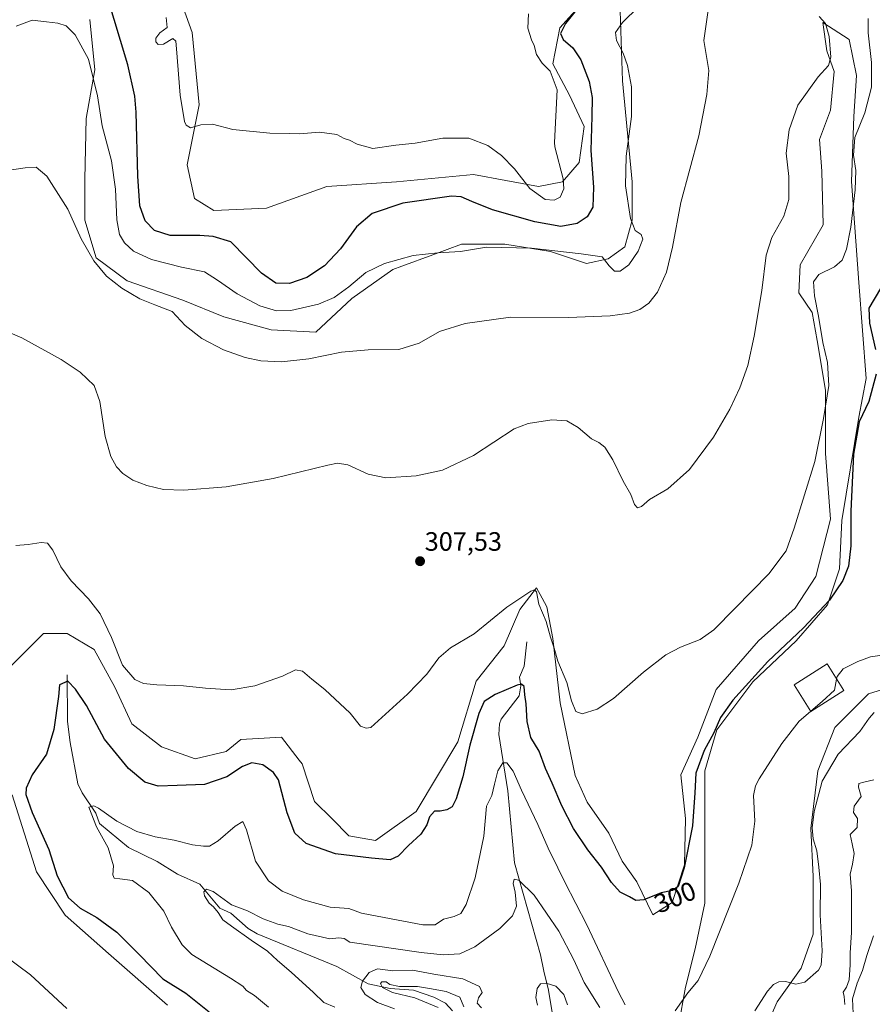
# Model space of a CAD drawing. Units: metres. Extents: x 618934 to 622421, y 4655411 to 4657783.
# Drawn here: x 619556 to 619878, y 4656983 to 4657354 of the extents above; entities that cross this region are included whole.
import ezdxf
from ezdxf.enums import TextEntityAlignment as Align

# ---------------------------------------------------------------- set-up
doc = ezdxf.new("R2010")
doc.units = ezdxf.units.M
doc.header["$MEASUREMENT"] = 0
for name, color, linetype, lineweight in [('Carátula', 7, 'Continuous', 5), ('Corriente natural lineal', 142, 'Continuous', 13), ('Cultivos herbáceos CxS', 92, 'Continuous', 0), ('Curva de nivel maestra', 36, 'Continuous', 30), ('Curva de nivel normal', 36, 'Continuous', 0), ('Edificación', 1, 'Continuous', 13), ('Edificación Cxs', 1, 'Continuous', 13), ('Matorral', 135, 'Continuous', 0), ('Matorral CxS', 135, 'Continuous', 0), ('Punto de cota en terreno', 7, 'Continuous', 0), ('Rótulo de curva de nivel directora', 19, 'Continuous', 0), ('Rótulo de punto de cota en terreno', 19, 'Continuous', 0), ('Suelo desnudo', 252, 'Continuous', 0), ('Suelo desnudo CxS', 43, 'Continuous', 0)]:
    doc.layers.add(name, color=color, linetype=linetype, lineweight=lineweight)
doc.styles.add('Arial', font='txt', dxfattribs={"height": 0.2})

# ---------------------------------------------------------------- blocks, each defined once
blk = doc.blocks.new('*U151')
at = {"layer": 'Suelo desnudo CxS', "color": 43, "linetype": 'Continuous', "lineweight": 0}
for points in [[(619610.91, 4657377.48, 332.43), (619620.89, 4657349.34, 331.51), (619623.61, 4657322.1, 330.35), (619619.08, 4657299.4, 329.23), (619621.8, 4657286.69, 328.18), (619629.06, 4657282.15, 327.07), (619649.02, 4657283.06, 329.15), (619671.71, 4657291.23, 329.65), (619698.03, 4657293.05, 328.57), (619727.06, 4657295.77, 328.49), (619739.31, 4657293.5, 329.46), (619751.57, 4657291.23, 329.67), (619760.64, 4657293.05, 329.25), (619766.99, 4657300.31, 326.5), (619768.81, 4657313.93, 325.7), (619763.36, 4657325.73, 328.46), (619757.01, 4657337.53, 328.51), (619759.73, 4657351.15, 325.18), (619767.9, 4657360.23, 324.77)], [(619782.42, 4657357.51, 320.53), (619783.33, 4657331.18, 320.4), (619786.96, 4657293.05, 319.47), (619786.96, 4657278.52, 319.83), (619784.23, 4657268.53, 320.7), (619777.88, 4657263.99, 319.88), (619769.71, 4657262.18, 318.75), (619756.1, 4657266.72, 319.71), (619738.86, 4657269.44, 320.03), (619722.53, 4657269.44, 320.57), (619711.78, 4657265.48, 319.71), (619700.05, 4657261.16, 319.33), (619696.66, 4657259.91, 319.33), (619681.24, 4657249.01, 318.35), (619667.62, 4657236.3, 316.7), (619650.76, 4657237.18, 317.51), (619632.86, 4657242.12, 316.86), (619617.42, 4657248.3, 315.84), (619596.43, 4657255.71, 315.49), (619584.7, 4657264.35, 315.21), (619580.38, 4657278.55, 315.44), (619580.38, 4657293.99, 316.28), (619580.95, 4657316.91, 318.02), (619584.14, 4657335.26, 320.21), (619582.33, 4657354.33, 321.57)]]:
    blk.add_polyline3d(points, dxfattribs=at)
blk = doc.blocks.new('*U159')
at = {"layer": 'Cultivos herbáceos CxS', "color": 92, "linetype": 'Continuous', "lineweight": 0}
for points in [[(619887.91, 4657103.43, 292.16), (619876.11, 4657099.8, 292.59), (619863.41, 4657087.09, 292.46), (619857.05, 4657070.75, 291.19), (619854.33, 4657048.96, 290.2), (619855.24, 4657030.8, 290.8), (619855.24, 4657009.01, 291.01), (619850.7, 4656996.3, 291.15), (619841.63, 4656983.59, 287.66), (619832.55, 4656962.71, 286.75)], [(619804.42, 4656974.51, 292.86), (619807.14, 4656989.04, 295.43), (619810.77, 4657003.56, 296.33), (619814.4, 4657020.81, 297.04), (619814.4, 4657045.33, 298.56), (619814.4, 4657070.75, 299.02), (619818.94, 4657086.18, 299.9), (619832.55, 4657104.34, 299.26), (619848.89, 4657119.77, 299.22), (619860.68, 4657133.39, 299.57), (619865.22, 4657147.01, 301.01), (619866.13, 4657165.17, 301.59), (619872.48, 4657204.21, 300.03), (619875.21, 4657218.73, 300.71), (619872.48, 4657255.05, 301.47), (619869.76, 4657293.18, 305.69), (619870.67, 4657317.69, 305.52), (619871.58, 4657333.12, 305.85), (619868.86, 4657346.74, 306.74), (619858.87, 4657353.1, 310.08), (619860.4, 4657342.51, 310.05), (619863.16, 4657334.7, 309.34), (619861.78, 4657320, 308.36), (619857.65, 4657308.98, 308.06), (619858.56, 4657297.04, 308.75), (619859.02, 4657276.83, 308.22), (619850.3, 4657261.67, 306.96), (619849.84, 4657251.11, 306.68), (619854.89, 4657243.76, 305.64), (619856.73, 4657233.19, 305.61), (619859.94, 4657214.36, 305.24), (619859.94, 4657190.48, 304.14), (619861.78, 4657165.68, 303.57), (619856.27, 4657144.09, 303.58), (619848.46, 4657132.15, 303.06), (619834.68, 4657119.75, 302.34), (619818.6, 4657101.37, 302.03), (619811.71, 4657083.46, 301.47), (619805.28, 4657069.22, 301.05), (619807.12, 4657052.69, 300.75), (619806.66, 4657035.24, 299.84), (619802.07, 4657021, 299.53), (619794.72, 4657016.4, 299.37), (619788.75, 4657028.81, 301.05), (619783.23, 4657036.61, 302.21), (619778.11, 4657047.14, 303.19), (619769.94, 4657058.94, 303.37), (619765.4, 4657068.93, 303.6), (619759.81, 4657096.32, 304.09), (619757.05, 4657120.66, 304.9), (619754.76, 4657132.61, 305.38), (619752.97, 4657135.89, 305.17), (619750.88, 4657139.75, 305), (619744.53, 4657131.57, 304.4), (619738.68, 4657117.91, 303.33), (619728.12, 4657104.59, 302.23), (619721.23, 4657081.62, 301.33), (619705.51, 4657055.31, 301.98), (619690.08, 4657044.42, 302.49), (619680.1, 4657046.23, 302.87), (619673.75, 4657052.59, 303.48), (619667.03, 4657059.12, 303.85), (619662.44, 4657073.36, 303.24), (619661.33, 4657074.8, 303.16), (619654.69, 4657083.46, 303.17), (619639.27, 4657082.55, 303.32), (619633.82, 4657078.01, 303.23), (619622.02, 4657075.29, 302.95), (619609.32, 4657079.82, 303.35), (619598.13, 4657088.51, 303.89), (619591.7, 4657102.29, 304.61), (619583.9, 4657116.53, 303.93), (619573.79, 4657122.5, 303.2), (619564.85, 4657122.5, 302.72), (619552.15, 4657109.78, 302.74)], [(619553.06, 4657061.67, 300.93), (619562.13, 4657032.61, 301.81), (619573.02, 4657016.27, 301.69), (619589.35, 4657001.75, 302.02), (619611.59, 4656982.23, 301.48)], [(619582.33, 4657354.33, 321.57), (619584.14, 4657335.26, 320.21), (619580.95, 4657316.91, 318.02), (619580.38, 4657293.99, 316.28), (619580.38, 4657278.55, 315.44), (619584.7, 4657264.35, 315.21), (619596.43, 4657255.71, 315.49), (619617.42, 4657248.3, 315.84), (619632.86, 4657242.12, 316.86), (619650.76, 4657237.18, 317.51), (619667.62, 4657236.3, 316.7), (619681.24, 4657249.01, 318.35), (619696.66, 4657259.91, 319.33), (619700.05, 4657261.16, 319.33), (619711.78, 4657265.48, 319.71), (619722.53, 4657269.44, 320.57), (619738.86, 4657269.44, 320.03), (619756.1, 4657266.72, 319.71), (619769.71, 4657262.18, 318.75), (619777.88, 4657263.99, 319.88), (619784.23, 4657268.53, 320.7), (619786.96, 4657278.52, 319.83), (619786.96, 4657293.05, 319.47), (619783.33, 4657331.18, 320.4), (619782.42, 4657357.51, 320.53)], [(619767.9, 4657360.23, 324.77), (619759.73, 4657351.15, 325.18), (619757.01, 4657337.53, 328.51), (619763.36, 4657325.73, 328.46), (619768.81, 4657313.93, 325.7), (619766.99, 4657300.31, 326.5), (619760.64, 4657293.05, 329.25), (619751.57, 4657291.23, 329.67), (619739.31, 4657293.5, 329.46), (619727.06, 4657295.77, 328.49), (619698.03, 4657293.05, 328.57), (619671.71, 4657291.23, 329.65), (619649.02, 4657283.06, 329.15), (619629.06, 4657282.15, 327.07), (619621.8, 4657286.69, 328.18), (619619.08, 4657299.4, 329.23), (619623.61, 4657322.1, 330.35), (619620.89, 4657349.34, 331.51), (619610.91, 4657377.48, 332.43)]]:
    blk.add_polyline3d(points, dxfattribs=at)
blk = doc.blocks.new('*U163')
at = {"layer": 'Curva de nivel normal', "color": 36, "linetype": 'Continuous', "lineweight": 0}
blk.add_polyline3d([(619789.36, 4657359.02, 320), (619783.3, 4657353.21, 320), (619780.63, 4657349.32, 320), (619780.99, 4657346.38, 320), (619783.58, 4657341.52, 320), (619785.25, 4657336.93, 320), (619786.75, 4657328.85, 320), (619786.71, 4657317.72, 320), (619784.69, 4657302.65, 320), (619784.42, 4657291.46, 320), (619786.37, 4657279.22, 320), (619788.07, 4657274.68, 320), (619790.38, 4657273.13, 320), (619790.98, 4657271.4, 320), (619789.28, 4657266.89, 320), (619785.66, 4657261.7, 320), (619782.44, 4657259.32, 320), (619780.28, 4657259.31, 320), (619778.3, 4657261.26, 320), (619775.65, 4657264.73, 320), (619767.7, 4657265.79, 320), (619748.98, 4657268.02, 320), (619731.97, 4657268.37, 320), (619722.19, 4657266.67, 320), (619713.65, 4657266.26, 320), (619704.33, 4657265.24, 320), (619693.47, 4657262.2, 320), (619686.46, 4657258.76, 320), (619680.1, 4657253.43, 320), (619674.57, 4657249.37, 320), (619668.63, 4657246.9, 320), (619658.13, 4657244.46, 320), (619652.74, 4657244.3, 320), (619646.46, 4657246.22, 320), (619637.93, 4657250.69, 320), (619630.46, 4657255.89, 320), (619625.6, 4657259.02, 320), (619616.94, 4657260.81, 320), (619605.52, 4657263.68, 320), (619598.77, 4657266.87, 320), (619595.4, 4657269.93, 320), (619593.57, 4657273.19, 320), (619592.5, 4657278.72, 320), (619591.95, 4657290.19, 320), (619590.48, 4657300.94, 320), (619587.02, 4657314.11, 320), (619585.19, 4657325.52, 320), (619581.85, 4657339.33, 320), (619576.8, 4657348.51, 320), (619573.34, 4657351.86, 320), (619570.19, 4657352.96, 320), (619565.97, 4657353.37, 320), (619560.52, 4657354.02, 320), (619554.52, 4657351.74, 320)], dxfattribs=at)
blk = doc.blocks.new('*U167')
at = {"layer": 'Curva de nivel normal', "color": 36, "linetype": 'Continuous', "lineweight": 0}
for points in [[(619875.97, 4657354.7, 305), (619876.04, 4657349.3, 305), (619877.22, 4657338.05, 305), (619877.24, 4657328.72, 305), (619874.8, 4657319.05, 305), (619870.93, 4657309.71, 305), (619870.45, 4657303.03, 305), (619871.34, 4657297.24, 305), (619871.15, 4657290.01, 305), (619869.45, 4657275.95, 305), (619867.8, 4657267.56, 305), (619866.23, 4657263.41, 305), (619863.31, 4657260.95, 305), (619857.44, 4657258.1, 305), (619855.38, 4657255.26, 305), (619855.71, 4657249.97, 305), (619857.24, 4657242.34, 305), (619858.95, 4657232.43, 305), (619860.72, 4657224.81, 305), (619861.22, 4657216.13, 305), (619859.11, 4657203.72, 305), (619855.88, 4657187.46, 305), (619848.12, 4657162.32, 305), (619845.09, 4657153.69, 305), (619838.58, 4657145.08, 305), (619825.77, 4657132.14, 305), (619817.74, 4657123.9, 305), (619812.66, 4657120.3, 305), (619805.19, 4657117.44, 305), (619799.61, 4657114.48, 305), (619791.21, 4657107.94, 305), (619779.94, 4657098.06, 305), (619773.75, 4657094.04, 305), (619768.04, 4657092.27, 305), (619765.72, 4657093.13, 305), (619764.1, 4657097.18, 305), (619762.26, 4657104, 305), (619758.96, 4657112.13, 305), (619757.54, 4657117, 305), (619756.14, 4657121.19, 305), (619754.5, 4657127.14, 305), (619751.76, 4657133.61, 305), (619750.92, 4657138.28, 305), (619750.07, 4657139.08, 305), (619748.75, 4657138.53, 305), (619739.67, 4657132.52, 305), (619727.29, 4657122.47, 305), (619718.39, 4657117.19, 305), (619714.02, 4657113.32, 305), (619709.48, 4657107.18, 305), (619702.18, 4657099.61, 305), (619688.3, 4657087.04, 305), (619686.6, 4657086.77, 305), (619684.49, 4657087.6, 305), (619680.57, 4657092.48, 305), (619670.95, 4657101.38, 305), (619666.03, 4657105.27, 305), (619662.61, 4657108.38, 305), (619659.96, 4657108.8, 305), (619654.96, 4657106.42, 305), (619644.62, 4657102.75, 305), (619635.62, 4657101.34, 305), (619631.62, 4657101.58, 305), (619625.96, 4657101.87, 305), (619617.62, 4657102.8, 305), (619607.62, 4657103.13, 305), (619602.55, 4657103.68, 305), (619599.34, 4657105.24, 305), (619594.62, 4657110.62, 305), (619590.52, 4657121, 305), (619586.22, 4657129.91, 305), (619581.8, 4657135.66, 305), (619575.23, 4657142.37, 305), (619571.43, 4657147.71, 305), (619568.3, 4657154.01, 305), (619566.28, 4657156.62, 305), (619563.89, 4657156.94, 305), (619559.08, 4657156.18, 305), (619554.4, 4657155.79, 305)], [(619549.65, 4657001.34, 305), (619559.88, 4656993.72, 305), (619573.68, 4656980.99, 305)]]:
    blk.add_polyline3d(points, dxfattribs=at)
blk = doc.blocks.new('*U170')
at = {"layer": 'Curva de nivel normal', "color": 36, "linetype": 'Continuous', "lineweight": 0}
for points in [[(619878.07, 4657008.45, 280), (619875.56, 4657000.98, 280), (619873.94, 4656995.37, 280), (619871.85, 4656990.61, 280), (619870.14, 4656984.62, 280), (619870.35, 4656979.07, 280)], [(619723.41, 4656981.7, 280), (619721.92, 4656985.32, 280), (619716.72, 4656987.46, 280), (619710.5, 4656988.58, 280), (619705.9, 4656989.32, 280), (619699.2, 4656989.36, 280), (619695.55, 4656990.02, 280), (619694.11, 4656991.02, 280), (619692.55, 4656991.12, 280), (619691.97, 4656990.41, 280), (619692.74, 4656988.96, 280), (619696.51, 4656987.11, 280), (619704.96, 4656984.99, 280), (619713.7, 4656981.44, 280)]]:
    blk.add_polyline3d(points, dxfattribs=at)
blk = doc.blocks.new('*U171')
at = {"layer": 'Curva de nivel normal', "color": 36, "linetype": 'Continuous', "lineweight": 0}
blk.add_polyline3d([(619857.48, 4657355.47, 310), (619859.87, 4657352.8, 310), (619861.26, 4657347.91, 310), (619861.98, 4657340.07, 310), (619861.05, 4657336.86, 310), (619857.15, 4657332.67, 310), (619849.42, 4657321.99, 310), (619846.17, 4657312.69, 310), (619845.07, 4657303.82, 310), (619846.08, 4657295.09, 310), (619846.06, 4657286.3, 310), (619844.15, 4657280.02, 310), (619839.7, 4657272.05, 310), (619837.56, 4657265.38, 310), (619835.92, 4657252.05, 310), (619833.03, 4657234.79, 310), (619830.56, 4657223.66, 310), (619827.61, 4657215.24, 310), (619823.86, 4657207.2, 310), (619817.63, 4657196.61, 310), (619808.63, 4657184.44, 310), (619800.36, 4657177.14, 310), (619793.53, 4657173.15, 310), (619790.47, 4657170.52, 310), (619789.02, 4657169.93, 310), (619787.9, 4657171.21, 310), (619786.49, 4657174.97, 310), (619783.52, 4657180.05, 310), (619779.7, 4657188.1, 310), (619776.71, 4657192.88, 310), (619774.35, 4657194.59, 310), (619771.62, 4657195.99, 310), (619766.58, 4657200.33, 310), (619762.36, 4657202.78, 310), (619756.6, 4657203.14, 310), (619747.73, 4657201.76, 310), (619742.38, 4657199.82, 310), (619727.09, 4657189.77, 310), (619715.45, 4657184.19, 310), (619705.42, 4657182, 310), (619693.97, 4657181.33, 310), (619687.3, 4657182.66, 310), (619679.63, 4657186.16, 310), (619675.79, 4657186.79, 310), (619672.18, 4657186.08, 310), (619651.48, 4657181.06, 310), (619633.71, 4657177.94, 310), (619617.79, 4657176.61, 310), (619610.05, 4657176.92, 310), (619603.82, 4657178.4, 310), (619598.54, 4657180.48, 310), (619594.8, 4657182.96, 310), (619592.39, 4657185.45, 310), (619590.26, 4657189.37, 310), (619588.16, 4657196.96, 310), (619586.06, 4657210.16, 310), (619583.89, 4657216.09, 310), (619578.71, 4657221.14, 310), (619571.47, 4657225.98, 310), (619556.68, 4657234.2, 310), (619552.26, 4657235.97, 310)], dxfattribs=at)
blk = doc.blocks.new('*U173')
at = {"layer": 'Curva de nivel normal', "color": 36, "linetype": 'Continuous', "lineweight": 0}
blk.add_polyline3d([(619880.46, 4657114.28, 295), (619876.91, 4657113.75, 295), (619872.06, 4657112.04, 295), (619866.63, 4657109.25, 295), (619864.33, 4657106.31, 295), (619864.13, 4657105.37, 295)], dxfattribs=at)
blk = doc.blocks.new('*U174')
at = {"layer": 'Curva de nivel normal', "color": 36, "linetype": 'Continuous', "lineweight": 0}
for points in [[(619878.11, 4657067.28, 285), (619874.32, 4657066.46, 285), (619872.45, 4657065.88, 285), (619872.34, 4657064.52, 285), (619873.43, 4657061.04, 285), (619870.71, 4657057.34, 285), (619870.46, 4657054.93, 285), (619872.05, 4657052.68, 285), (619871.91, 4657049.37, 285), (619869.28, 4657046.71, 285), (619870.04, 4657043.13, 285), (619870.68, 4657039.5, 285), (619870.15, 4657035.54, 285), (619869.21, 4657031.69, 285), (619869.69, 4657025.48, 285), (619869.78, 4657009.74, 285), (619869.22, 4657002, 285), (619869.25, 4656997.56, 285), (619868.79, 4656991.89, 285), (619867.84, 4656989.04, 285), (619866.58, 4656987.16, 285), (619866.92, 4656985.51, 285), (619867.2, 4656982.49, 285)], [(619762.5, 4656982.43, 285), (619761.15, 4656986.24, 285), (619758.15, 4656989.45, 285), (619754.53, 4656990.64, 285), (619752.38, 4656990.28, 285), (619751.08, 4656988.6, 285), (619750.63, 4656985.19, 285), (619751.27, 4656982.32, 285)], [(619730.11, 4656981.25, 285), (619728.44, 4656983.03, 285), (619728.98, 4656985.04, 285), (619730.41, 4656987.04, 285), (619729.31, 4656989.3, 285), (619723.08, 4656992.22, 285), (619712.17, 4656994.01, 285), (619704.1, 4656995.48, 285), (619696.63, 4656995.27, 285), (619690.86, 4656995.94, 285), (619687.66, 4656994.61, 285), (619685.26, 4656991.37, 285), (619684.56, 4656988.92, 285), (619686.17, 4656986.26, 285), (619690.83, 4656983.24, 285), (619697.32, 4656980.9, 285)]]:
    blk.add_polyline3d(points, dxfattribs=at)
blk = doc.blocks.new('*U183')
at = {"layer": 'Curva de nivel normal', "color": 36, "linetype": 'Continuous', "lineweight": 0}
blk.add_polyline3d([(619816.08, 4657360.5, 315), (619814.87, 4657352.47, 315), (619814.02, 4657346.32, 315), (619815.88, 4657335.05, 315), (619815.1, 4657326, 315), (619812.15, 4657310.34, 315), (619805.32, 4657285.18, 315), (619802.23, 4657268.38, 315), (619799.96, 4657258.98, 315), (619796.46, 4657251.43, 315), (619793.2, 4657247.25, 315), (619789.89, 4657244.88, 315), (619785.91, 4657243.46, 315), (619778.63, 4657242.39, 315), (619762.9, 4657241.76, 315), (619741.04, 4657241.91, 315), (619723.9, 4657239.6, 315), (619714.3, 4657236.55, 315), (619706.63, 4657232.14, 315), (619698.97, 4657229.7, 315), (619687.3, 4657229.62, 315), (619677.3, 4657228.67, 315), (619664.96, 4657226.26, 315), (619654.62, 4657225.11, 315), (619646.84, 4657225.46, 315), (619640.88, 4657226.7, 315), (619632.7, 4657229.58, 315), (619624.58, 4657233.84, 315), (619618.24, 4657238.79, 315), (619613.38, 4657244.07, 315), (619606.82, 4657246.62, 315), (619601.21, 4657248.9, 315), (619594.43, 4657252.86, 315), (619588.65, 4657257.41, 315), (619583.84, 4657263.19, 315), (619579.03, 4657271.47, 315), (619574.03, 4657282.71, 315), (619566.08, 4657295.14, 315), (619562.03, 4657298.54, 315), (619557.96, 4657298.28, 315), (619551.96, 4657297.46, 315)], dxfattribs=at)
blk = doc.blocks.new('*U186')
at = {"layer": 'Curva de nivel maestra', "color": 36, "linetype": 'Continuous', "lineweight": 30}
blk.add_polyline3d([(619768.97, 4657361.88, 325), (619761.86, 4657352.76, 325), (619759.87, 4657349.04, 325), (619760.96, 4657346.71, 325), (619764.54, 4657343.59, 325), (619767.61, 4657339.03, 325), (619770.7, 4657330.84, 325), (619771.82, 4657324.87, 325), (619771.74, 4657317.72, 325), (619771.32, 4657304.8, 325), (619772.4, 4657291.03, 325), (619772.06, 4657283.42, 325), (619770.02, 4657279.82, 325), (619766.19, 4657277.28, 325), (619760.03, 4657276.14, 325), (619750.24, 4657277.86, 325), (619734.26, 4657282.47, 325), (619726.48, 4657285.64, 325), (619722.47, 4657287.33, 325), (619718.74, 4657287.59, 325), (619700.43, 4657285, 325), (619688.89, 4657281.05, 325), (619682.9, 4657276.05, 325), (619676.87, 4657267.72, 325), (619670.84, 4657261.31, 325), (619664.26, 4657256.95, 325), (619657.67, 4657254.6, 325), (619652.45, 4657254.83, 325), (619647.13, 4657258.57, 325), (619635.55, 4657270.31, 325), (619628.84, 4657272.35, 325), (619623.85, 4657272.77, 325), (619619.52, 4657272.8, 325), (619612.62, 4657272.79, 325), (619606.75, 4657274.68, 325), (619603.24, 4657278.24, 325), (619601.18, 4657283.94, 325), (619600.39, 4657295.15, 325), (619599.83, 4657319.28, 325), (619599.32, 4657325.36, 325), (619596.7, 4657337.22, 325), (619588.73, 4657363.53, 325)], dxfattribs=at)
blk = doc.blocks.new('*U188')
at = {"layer": 'Curva de nivel maestra', "color": 36, "linetype": 'Continuous', "lineweight": 30}
for points in [[(619880.63, 4657252.72, 300), (619876.29, 4657245.38, 300), (619876.46, 4657239.72, 300), (619878.79, 4657229.72, 300)], [(619879, 4657220.4, 300), (619876.24, 4657210.1, 300), (619872.64, 4657202.4, 300), (619870.5, 4657190.2, 300), (619869.51, 4657168.67, 300), (619869.46, 4657155.59, 300), (619868.54, 4657147.95, 300), (619866.41, 4657142.56, 300), (619861.4, 4657135.18, 300), (619851.67, 4657124.7, 300), (619838.16, 4657112, 300), (619824.94, 4657097.4, 300), (619820.34, 4657090.8, 300), (619817.82, 4657085.06, 300), (619814.16, 4657078.37, 300), (619811.03, 4657069.8, 300), (619810.67, 4657062.41, 300), (619809.71, 4657049.91, 300), (619806.63, 4657034.1, 300), (619804.34, 4657027.11, 300), (619802.2, 4657025.5, 300), (619797.93, 4657024.7, 300), (619791.36, 4657022, 300), (619788.31, 4657021.8, 300), (619786.01, 4657023.1, 300), (619782.49, 4657024.93, 300), (619779.22, 4657028.56, 300), (619775.34, 4657034.33, 300), (619770.23, 4657040.92, 300), (619764.84, 4657048.99, 300), (619760.4, 4657057.49, 300), (619756.82, 4657066.05, 300), (619754.26, 4657071.56, 300), (619751.93, 4657078.09, 300), (619748.73, 4657083.26, 300), (619747.36, 4657089.36, 300), (619746.96, 4657096.04, 300), (619746.44, 4657099.36, 300), (619746.25, 4657102.53, 300), (619745.16, 4657103.37, 300), (619743.56, 4657103.02, 300), (619735.21, 4657099.54, 300), (619731.15, 4657096.92, 300), (619729.1, 4657092.4, 300), (619725.7, 4657080.44, 300), (619723.06, 4657068.44, 300), (619720.58, 4657060.11, 300), (619718.98, 4657057.17, 300), (619717.05, 4657055.99, 300), (619714.55, 4657055.45, 300), (619712.32, 4657055.47, 300), (619710.51, 4657053.39, 300), (619709.42, 4657050.3, 300), (619707.25, 4657046.84, 300), (619702.57, 4657042.56, 300), (619698.63, 4657038.56, 300), (619695.63, 4657037.08, 300), (619688.63, 4657037.78, 300), (619674.97, 4657039.36, 300), (619663.89, 4657043.32, 300), (619659.7, 4657047.22, 300), (619656.76, 4657054.84, 300), (619653.51, 4657067.26, 300), (619651.67, 4657070.08, 300), (619647.59, 4657073, 300), (619643.41, 4657073.78, 300), (619639.95, 4657072.4, 300), (619634, 4657068.51, 300), (619625.62, 4657065.61, 300), (619615.22, 4657065.13, 300), (619608.15, 4657064.94, 300), (619603.03, 4657066.44, 300), (619596.87, 4657071.62, 300), (619587.9, 4657082.65, 300), (619581.02, 4657095.43, 300), (619576.96, 4657101.49, 300), (619573.99, 4657104.57, 300), (619570.9, 4657103.16, 300), (619570.44, 4657098.71, 300), (619568.74, 4657086.37, 300), (619565.9, 4657077.04, 300), (619560.51, 4657069.16, 300), (619558.3, 4657064.21, 300), (619558.12, 4657061.84, 300), (619560.6, 4657054.98, 300), (619566.87, 4657041.04, 300), (619569.93, 4657031.08, 300), (619574.25, 4657022.83, 300), (619578.69, 4657018.9, 300), (619585, 4657015.35, 300), (619592.5, 4657009.87, 300), (619600.98, 4657001.38, 300), (619609.82, 4656992.2, 300), (619618.59, 4656986.75, 300), (619627.36, 4656979.77, 300)]]:
    blk.add_polyline3d(points, dxfattribs=at)
blk = doc.blocks.new('5PATER')
at = {"layer": 'Carátula', "linetype": 'Continuous', "lineweight": 5}
h = blk.add_hatch(color=250, dxfattribs=at)
edge = h.paths.add_edge_path()
edge.add_ellipse((0, 0.01), major_axis=(-1.33, -1.34), ratio=0.999422, start_angle=0, end_angle=360)

msp = doc.modelspace()

# ---------------------------------------------------------------- linework, layer by layer
at = {"layer": 'Corriente natural lineal', "color": 142, "linetype": 'Continuous', "lineweight": 13}
for points in [[(619747.21, 4657119.35, 302.33), (619746.26, 4657110.2, 301.11), (619744.39, 4657106.04, 300.5), (619744.94, 4657102.85, 299.88), (619744.32, 4657098.98, 299.48), (619737.52, 4657090.21, 297.23), (619736.92, 4657088.44, 296.72), (619736.65, 4657084.49, 296.11), (619740.02, 4657063.13, 293.36), (619742.6, 4657036.03, 290.7), (619752.34, 4657001.26, 287.36), (619753.66, 4656995.08, 286.43), (619755.45, 4656988, 282.44), (619757.14, 4656977.29, 279.2), (619757.21, 4656969.51, 278.12), (619756.81, 4656965.51, 277.59), (619755.77, 4656961.63, 277.51), (619749.76, 4656950.75, 276.46)], [(619573.73, 4657106.89, 300.45), (619573.84, 4657089.37, 298.4), (619574.84, 4657081.39, 297.56), (619577.81, 4657065.77, 295.95), (619579.48, 4657062.41, 295.59), (619584.6, 4657054.69, 294.62), (619585.93, 4657050.88, 294.23), (619596.93, 4657041.73, 292.87), (619607.71, 4657036.46, 291.73), (619615.38, 4657031.69, 290.95), (619623.79, 4657027.93, 290.22), (619631.37, 4657018.93, 289.12), (619635.48, 4657017.02, 289.51), (619642.05, 4657011.26, 288.81), (619645.5, 4657009.25, 288.79), (619675.49, 4656996.88, 287.04), (619687.33, 4656990.36, 282.9), (619695.67, 4656988.62, 279.52), (619704.43, 4656987.88, 279.36), (619712.17, 4656985.34, 279.22), (619716.5, 4656983.09, 278.51), (619719.14, 4656980.09, 278.54)]]:
    msp.add_polyline3d(points, dxfattribs=at)
at = {"layer": 'Cultivos herbáceos CxS', "color": 92, "linetype": 'Continuous', "lineweight": 0}
for points in [[(619610.91, 4657377.48, 332.43), (619620.89, 4657349.34, 331.51), (619623.61, 4657322.1, 330.35), (619619.08, 4657299.4, 329.23), (619621.8, 4657286.69, 328.18), (619629.06, 4657282.15, 327.07), (619649.02, 4657283.06, 329.15), (619671.71, 4657291.23, 329.65), (619698.02, 4657293.05, 328.57), (619727.06, 4657295.77, 328.49), (619739.31, 4657293.5, 329.46), (619751.56, 4657291.23, 329.67), (619760.64, 4657293.05, 329.25), (619766.99, 4657300.31, 326.5), (619768.81, 4657313.93, 325.7), (619763.36, 4657325.73, 328.46), (619757.01, 4657337.53, 328.51), (619759.73, 4657351.15, 325.18), (619767.9, 4657360.23, 324.77)], [(619782.42, 4657357.51, 320.53), (619783.33, 4657331.18, 320.4), (619786.96, 4657293.05, 319.47), (619786.96, 4657278.52, 319.83), (619784.23, 4657268.53, 320.7), (619777.88, 4657263.99, 319.88), (619769.71, 4657262.18, 318.75), (619756.1, 4657266.72, 319.71), (619738.86, 4657269.44, 320.03), (619722.53, 4657269.44, 320.57), (619711.78, 4657265.48, 319.71), (619700.05, 4657261.16, 319.33), (619696.66, 4657259.91, 319.33), (619681.24, 4657249.01, 318.35), (619667.62, 4657236.3, 316.7), (619650.76, 4657237.18, 317.51), (619632.86, 4657242.12, 316.86), (619617.42, 4657248.3, 315.84), (619596.43, 4657255.71, 315.49), (619584.7, 4657264.35, 315.21), (619580.38, 4657278.55, 315.44), (619580.38, 4657293.99, 316.28), (619580.95, 4657316.91, 318.02), (619584.14, 4657335.26, 320.21), (619582.33, 4657354.33, 321.57)], [(619552.15, 4657109.79, 302.74), (619564.85, 4657122.5, 302.72), (619573.79, 4657122.5, 303.2), (619583.9, 4657116.53, 303.93), (619591.7, 4657102.29, 304.61), (619598.13, 4657088.51, 303.89), (619609.32, 4657079.82, 303.35), (619622.02, 4657075.29, 302.95), (619633.82, 4657078.01, 303.23), (619639.26, 4657082.55, 303.32), (619654.69, 4657083.46, 303.17), (619661.33, 4657074.8, 303.16), (619662.44, 4657073.36, 303.24), (619667.03, 4657059.12, 303.85), (619673.75, 4657052.59, 303.48), (619680.1, 4657046.23, 302.87), (619690.08, 4657044.42, 302.49), (619705.51, 4657055.31, 301.98), (619721.23, 4657081.63, 301.33), (619728.12, 4657104.59, 302.23), (619738.68, 4657117.91, 303.33), (619744.53, 4657131.57, 304.4), (619750.88, 4657139.75, 305), (619752.97, 4657135.89, 305.17), (619754.76, 4657132.61, 305.38), (619757.05, 4657120.67, 304.9), (619759.81, 4657096.32, 304.09), (619765.4, 4657068.93, 303.6), (619769.94, 4657058.94, 303.37), (619778.11, 4657047.14, 303.19), (619783.23, 4657036.61, 302.21), (619788.75, 4657028.81, 301.05), (619794.72, 4657016.4, 299.37), (619802.07, 4657021, 299.53), (619806.66, 4657035.24, 299.84), (619807.12, 4657052.69, 300.75), (619805.28, 4657069.22, 301.05), (619811.71, 4657083.46, 301.47), (619818.6, 4657101.38, 302.03), (619834.68, 4657119.75, 302.34), (619848.46, 4657132.15, 303.06), (619856.27, 4657144.09, 303.58), (619861.78, 4657165.68, 303.57), (619859.94, 4657190.48, 304.14), (619859.94, 4657214.36, 305.24), (619856.73, 4657233.19, 305.61), (619854.89, 4657243.76, 305.64), (619849.84, 4657251.11, 306.68), (619850.3, 4657261.67, 306.96), (619859.02, 4657276.83, 308.22), (619858.56, 4657297.04, 308.75), (619857.65, 4657308.98, 308.06), (619861.78, 4657320, 308.36), (619863.16, 4657334.7, 309.34), (619860.4, 4657342.51, 310.05), (619858.87, 4657353.1, 310.08), (619868.85, 4657346.74, 306.74), (619871.58, 4657333.12, 305.85), (619870.67, 4657317.69, 305.52), (619869.76, 4657293.18, 305.69), (619872.48, 4657255.05, 301.47), (619875.21, 4657218.73, 300.71), (619872.48, 4657204.21, 300.03), (619866.13, 4657165.17, 301.59), (619865.22, 4657147.01, 301.01), (619860.68, 4657133.39, 299.57), (619848.89, 4657119.77, 299.22), (619832.55, 4657104.34, 299.26), (619818.94, 4657086.18, 299.9), (619814.4, 4657070.75, 299.02), (619814.4, 4657045.33, 298.56), (619814.4, 4657020.81, 297.04), (619810.77, 4657003.56, 296.33), (619807.14, 4656989.04, 295.43), (619804.42, 4656974.51, 292.86)], [(619832.55, 4656962.71, 286.75), (619841.63, 4656983.59, 287.66), (619850.7, 4656996.3, 291.15), (619855.24, 4657009.01, 291.01), (619855.24, 4657030.8, 290.8), (619854.33, 4657048.96, 290.2), (619857.05, 4657070.75, 291.19), (619863.41, 4657087.09, 292.46), (619876.11, 4657099.8, 292.59), (619887.91, 4657103.43, 292.16)], [(619611.59, 4656982.23, 301.48), (619589.35, 4657001.75, 302.02), (619573.02, 4657016.27, 301.69), (619562.13, 4657032.62, 301.81), (619553.06, 4657061.67, 300.93)]]:
    msp.add_polyline3d(points, dxfattribs=at)
at = {"layer": 'Curva de nivel normal', "color": 36, "linetype": 'Continuous', "lineweight": 0}
for points in [[(619747.82, 4657356.41, 330), (619747.64, 4657351.04, 330), (619748.97, 4657346.55, 330), (619750.03, 4657344.42, 330), (619750.84, 4657341.12, 330), (619753.02, 4657337.74, 330), (619756.05, 4657334.8, 330), (619758.72, 4657327.77, 330), (619757.66, 4657307.9, 330), (619757.73, 4657306.27, 330), (619760.88, 4657294.12, 330), (619761.2, 4657290.43, 330), (619759.77, 4657287.24, 330), (619757.53, 4657286.06, 330), (619754.12, 4657286.31, 330), (619748.34, 4657290.56, 330), (619742.59, 4657297.94, 330), (619737.65, 4657302.92, 330), (619732.53, 4657306.7, 330), (619725.28, 4657309.47, 330), (619715.5, 4657309.46, 330)], [(619715.5, 4657309.46, 330), (619705.14, 4657307.55, 330), (619697.77, 4657306.82, 330), (619689.05, 4657305.65, 330), (619683.16, 4657307.21, 330), (619680.35, 4657308.76, 330), (619678.3, 4657309.38, 330), (619675.48, 4657310.89, 330), (619669, 4657311.73, 330), (619661.47, 4657311.16, 330), (619657.62, 4657311.25, 330), (619650.29, 4657311.37, 330), (619636.29, 4657312.78, 330), (619628.62, 4657314.72, 330), (619624.24, 4657314.54, 330), (619620.36, 4657313.42, 330), (619618.63, 4657314.36, 330), (619617.99, 4657315.75, 330), (619616.44, 4657325.77, 330), (619615.05, 4657343.2, 330), (619614.71, 4657346.12, 330), (619613.62, 4657347.09, 330), (619610.15, 4657345.03, 330), (619608.06, 4657344.82, 330), (619607.2, 4657345.84, 330), (619607.25, 4657347.25, 330), (619608.75, 4657349.29, 330), (619611.47, 4657351.23, 330), (619611.16, 4657354.99, 330)], [(619864.13, 4657105.37, 295), (619863.25, 4657101.1, 295), (619858.64, 4657096.93, 295), (619854.38, 4657093.21, 295)], [(619854.38, 4657093.21, 295), (619854.3, 4657093.14, 295), (619849.97, 4657089.48, 295), (619843.44, 4657081.02, 295), (619834.88, 4657067.65, 295), (619833.46, 4657065.08, 295), (619832.81, 4657061.37, 295), (619833.25, 4657051.71, 295), (619832.12, 4657042.71, 295), (619827.26, 4657028.37, 295), (619816.23, 4657000.81, 295), (619811.91, 4656991.56, 295), (619808.02, 4656986.91, 295), (619803.19, 4656980.14, 295)], [(619878.26, 4657092.78, 290), (619876.39, 4657090.6, 290), (619872.92, 4657085.62, 290), (619864.66, 4657077.02, 290), (619858.69, 4657066.83, 290), (619855.58, 4657055.32, 290), (619854.86, 4657049.17, 290), (619855.31, 4657045.04, 290), (619856.7, 4657040.54, 290), (619857.41, 4657034.38, 290), (619857.98, 4657027.88, 290), (619857.93, 4657016.37, 290), (619858.67, 4657002.78, 290), (619858.22, 4656997.41, 290), (619857.26, 4656995.51, 290), (619852.15, 4656990.96, 290), (619848.77, 4656990.24, 290), (619844.79, 4656991.17, 290), (619842.3, 4656991.12, 290), (619840.3, 4656990.06, 290), (619837.97, 4656987.59, 290), (619833.25, 4656980.09, 290)], [(619784.31, 4656982.34, 295), (619781.75, 4656987.16, 295), (619769.88, 4657012.62, 295), (619761.51, 4657028.7, 295), (619758.93, 4657034.13, 295), (619755.31, 4657041.5, 295), (619751.4, 4657050.47, 295), (619745.26, 4657063.36, 295), (619742.05, 4657070.56, 295), (619739.71, 4657073.68, 295), (619738.14, 4657073.69, 295), (619736.32, 4657070.66, 295), (619735.01, 4657065.74, 295), (619734.02, 4657061.46, 295), (619731.95, 4657057.37, 295), (619730.96, 4657046.04, 295), (619727.72, 4657030.37, 295), (619724.32, 4657020.3, 295), (619722.25, 4657016.83, 295), (619719.84, 4657015.72, 295), (619715.77, 4657014.68, 295), (619712.64, 4657012.62, 295), (619708, 4657012.6, 295), (619693.38, 4657015.38, 295), (619684.82, 4657016.96, 295), (619680.03, 4657018.7, 295), (619673.05, 4657019.3, 295), (619662.89, 4657022.08, 295), (619654.89, 4657025.36, 295), (619649.73, 4657029.16, 295), (619644.83, 4657036.64, 295), (619641.48, 4657048.51, 295), (619640.08, 4657051.58, 295), (619637.18, 4657049.86, 295), (619630.7, 4657044.24, 295), (619627.47, 4657042.33, 295), (619625.17, 4657042.25, 295), (619621.1, 4657042.85, 295), (619614.09, 4657044.51, 295), (619606.96, 4657045.79, 295), (619600.09, 4657047.83, 295), (619592.55, 4657051.71, 295), (619585.54, 4657056.68, 295), (619583.83, 4657057.47, 295), (619581.9, 4657057.04, 295), (619584.86, 4657049.56, 295), (619589.2, 4657041.61, 295), (619591.21, 4657034.9, 295), (619590.93, 4657031.43, 295), (619591.52, 4657030.2, 295), (619593.63, 4657029.92, 295), (619598.46, 4657029.35, 295), (619604.58, 4657024.74, 295), (619610.18, 4657017.76, 295), (619613.15, 4657011.73, 295), (619617.16, 4657005.1, 295), (619620.79, 4657001.38, 295), (619635.36, 4656992.43, 295), (619640.09, 4656989.41, 295), (619641.38, 4656987.86, 295), (619644.41, 4656985.91, 295), (619649.74, 4656981.49, 295)], [(619774.79, 4656981.44, 290), (619768.91, 4656990.82, 290), (619764.92, 4656999.38, 290), (619759.24, 4657010.16, 290), (619750.02, 4657023.76, 290), (619744.21, 4657029.45, 290), (619742.4, 4657029.82, 290), (619742, 4657028.24, 290), (619742.77, 4657024.96, 290), (619743.26, 4657019.64, 290), (619741.85, 4657015.93, 290), (619736.97, 4657011.19, 290), (619727.63, 4657004.35, 290), (619721.97, 4657001.59, 290), (619715.64, 4657001.3, 290), (619707.36, 4657002.1, 290), (619680.47, 4657006.08, 290), (619678.3, 4657007.48, 290), (619676.26, 4657007.63, 290), (619672.83, 4657007.35, 290), (619664.6, 4657009.22, 290), (619657.22, 4657011.92, 290), (619653.25, 4657012.9, 290), (619647.78, 4657014.86, 290), (619641.76, 4657017.84, 290), (619635.76, 4657020.18, 290), (619628.83, 4657025.12, 290), (619626.33, 4657026.1, 290), (619625.38, 4657025.06, 290), (619625.57, 4657023.5, 290), (619627.37, 4657020.78, 290), (619629.01, 4657019.43, 290), (619630.71, 4657017.3, 290), (619632.45, 4657014.49, 290), (619635.82, 4657012.1, 290), (619643.15, 4657006.82, 290), (619649.33, 4657002.63, 290), (619653.14, 4656999.12, 290), (619658.33, 4656994.76, 290), (619666.76, 4656987.02, 290), (619670.56, 4656983.27, 290), (619674.78, 4656981.53, 290)]]:
    msp.add_polyline3d(points, dxfattribs=at)
at = {"layer": 'Edificación', "color": 1, "linetype": 'Continuous', "lineweight": 13}
msp.add_polyline3d([(619866.89, 4657101.02, 295.37), (619854.43, 4657093.13, 295.58), (619848.06, 4657103.18, 298.51), (619860.52, 4657111.07, 298.3), (619866.89, 4657101.02, 295.37)], dxfattribs=at)
at = {"layer": 'Edificación Cxs', "color": 1, "linetype": 'Continuous', "lineweight": 13}
msp.add_polyline3d([(619866.89, 4657101.02, 295.37), (619854.43, 4657093.13, 295.58), (619848.06, 4657103.18, 298.51), (619860.52, 4657111.07, 298.3), (619866.89, 4657101.02, 295.37)], close=True, dxfattribs=at)
at = {"layer": 'Matorral', "color": 135, "linetype": 'Continuous', "lineweight": 0}
for points in [[(619552.15, 4657109.79, 302.74), (619564.85, 4657122.5, 302.72), (619573.79, 4657122.5, 303.2), (619583.9, 4657116.53, 303.93), (619591.7, 4657102.29, 304.61), (619598.13, 4657088.51, 303.89), (619609.32, 4657079.82, 303.35), (619622.02, 4657075.29, 302.95), (619633.82, 4657078.01, 303.23), (619639.26, 4657082.55, 303.32), (619654.69, 4657083.46, 303.17), (619661.33, 4657074.8, 303.16), (619662.44, 4657073.36, 303.24), (619667.03, 4657059.12, 303.85), (619673.75, 4657052.59, 303.48), (619680.1, 4657046.23, 302.87), (619690.08, 4657044.42, 302.49), (619705.51, 4657055.31, 301.98), (619721.23, 4657081.63, 301.33), (619728.12, 4657104.59, 302.23), (619738.68, 4657117.91, 303.33), (619744.53, 4657131.57, 304.4), (619750.88, 4657139.75, 305), (619752.97, 4657135.89, 305.17), (619754.76, 4657132.61, 305.38), (619757.05, 4657120.67, 304.9), (619759.81, 4657096.32, 304.09), (619765.4, 4657068.93, 303.6), (619769.94, 4657058.94, 303.37), (619778.11, 4657047.14, 303.19), (619783.23, 4657036.61, 302.21), (619788.75, 4657028.81, 301.05), (619794.72, 4657016.4, 299.37), (619802.07, 4657021, 299.53), (619806.66, 4657035.24, 299.84), (619807.12, 4657052.69, 300.75), (619805.28, 4657069.22, 301.05), (619811.71, 4657083.46, 301.47), (619818.6, 4657101.38, 302.03), (619834.68, 4657119.75, 302.34), (619848.46, 4657132.15, 303.06), (619856.27, 4657144.09, 303.58), (619861.78, 4657165.68, 303.57), (619859.94, 4657190.48, 304.14), (619859.94, 4657214.36, 305.24), (619856.73, 4657233.19, 305.61), (619854.89, 4657243.76, 305.64), (619849.84, 4657251.11, 306.68), (619850.3, 4657261.67, 306.96), (619859.02, 4657276.83, 308.22), (619858.56, 4657297.04, 308.75), (619857.65, 4657308.98, 308.06), (619861.78, 4657320, 308.36), (619863.16, 4657334.7, 309.34), (619860.4, 4657342.51, 310.05), (619858.87, 4657353.1, 310.08), (619868.85, 4657346.74, 306.74), (619871.58, 4657333.12, 305.85), (619870.67, 4657317.69, 305.52), (619869.76, 4657293.18, 305.69), (619872.48, 4657255.05, 301.47), (619875.21, 4657218.73, 300.71), (619872.48, 4657204.21, 300.03), (619866.13, 4657165.17, 301.59), (619865.22, 4657147.01, 301.01), (619860.68, 4657133.39, 299.57), (619848.89, 4657119.77, 299.22), (619832.55, 4657104.34, 299.26), (619818.94, 4657086.18, 299.9), (619814.4, 4657070.75, 299.02), (619814.4, 4657045.33, 298.56), (619814.4, 4657020.81, 297.04), (619810.77, 4657003.56, 296.33), (619807.14, 4656989.04, 295.43), (619804.42, 4656974.51, 292.86)], [(619832.55, 4656962.71, 286.75), (619841.63, 4656983.59, 287.66), (619850.7, 4656996.3, 291.15), (619855.24, 4657009.01, 291.01), (619855.24, 4657030.8, 290.8), (619854.33, 4657048.96, 290.2), (619857.05, 4657070.75, 291.19), (619863.41, 4657087.09, 292.46), (619876.11, 4657099.8, 292.59), (619887.91, 4657103.43, 292.16)], [(619611.59, 4656982.23, 301.48), (619589.35, 4657001.75, 302.02), (619573.02, 4657016.27, 301.69), (619562.13, 4657032.62, 301.81), (619553.06, 4657061.67, 300.93)]]:
    msp.add_polyline3d(points, dxfattribs=at)
at = {"layer": 'Matorral CxS', "color": 135, "linetype": 'Continuous', "lineweight": 0}
for points in [[(619552.15, 4657109.78, 302.74), (619564.85, 4657122.5, 302.72), (619573.79, 4657122.5, 303.2), (619583.9, 4657116.53, 303.93), (619591.7, 4657102.29, 304.61), (619598.13, 4657088.51, 303.89), (619609.32, 4657079.82, 303.35), (619622.02, 4657075.29, 302.95), (619633.82, 4657078.01, 303.23), (619639.27, 4657082.55, 303.32), (619654.69, 4657083.46, 303.17), (619661.33, 4657074.8, 303.16), (619662.44, 4657073.36, 303.24), (619667.03, 4657059.12, 303.85), (619673.75, 4657052.59, 303.48), (619680.1, 4657046.23, 302.87), (619690.08, 4657044.42, 302.49), (619705.51, 4657055.31, 301.98), (619721.23, 4657081.62, 301.33), (619728.12, 4657104.59, 302.23), (619738.68, 4657117.91, 303.33), (619744.53, 4657131.57, 304.4), (619750.88, 4657139.75, 305), (619752.97, 4657135.89, 305.17), (619754.76, 4657132.61, 305.38), (619757.05, 4657120.66, 304.9), (619759.81, 4657096.32, 304.09), (619765.4, 4657068.93, 303.6), (619769.94, 4657058.94, 303.37), (619778.11, 4657047.14, 303.19), (619783.23, 4657036.61, 302.21), (619788.75, 4657028.81, 301.05), (619794.72, 4657016.4, 299.37), (619802.07, 4657021, 299.53), (619806.66, 4657035.24, 299.84), (619807.12, 4657052.69, 300.75), (619805.28, 4657069.22, 301.05), (619811.71, 4657083.46, 301.47), (619818.6, 4657101.37, 302.03), (619834.68, 4657119.75, 302.34), (619848.46, 4657132.15, 303.06), (619856.27, 4657144.09, 303.58), (619861.78, 4657165.68, 303.57), (619859.94, 4657190.48, 304.14), (619859.94, 4657214.36, 305.24), (619856.73, 4657233.19, 305.61), (619854.89, 4657243.76, 305.64), (619849.84, 4657251.11, 306.68), (619850.3, 4657261.67, 306.96), (619859.02, 4657276.83, 308.22), (619858.56, 4657297.04, 308.75), (619857.65, 4657308.98, 308.06), (619861.78, 4657320, 308.36), (619863.16, 4657334.7, 309.34), (619860.4, 4657342.51, 310.05), (619858.87, 4657353.1, 310.08), (619868.86, 4657346.74, 306.74), (619871.58, 4657333.12, 305.85), (619870.67, 4657317.69, 305.52), (619869.76, 4657293.18, 305.69), (619872.48, 4657255.05, 301.47), (619875.21, 4657218.73, 300.71), (619872.48, 4657204.21, 300.03), (619866.13, 4657165.17, 301.59), (619865.22, 4657147.01, 301.01), (619860.68, 4657133.39, 299.57), (619848.89, 4657119.77, 299.22), (619832.55, 4657104.34, 299.26), (619818.94, 4657086.18, 299.9), (619814.4, 4657070.75, 299.02), (619814.4, 4657045.33, 298.56), (619814.4, 4657020.81, 297.04), (619810.77, 4657003.56, 296.33), (619807.14, 4656989.04, 295.43), (619804.42, 4656974.51, 292.86)], [(619832.55, 4656962.71, 286.75), (619841.63, 4656983.59, 287.66), (619850.7, 4656996.3, 291.15), (619855.24, 4657009.01, 291.01), (619855.24, 4657030.8, 290.8), (619854.33, 4657048.96, 290.2), (619857.05, 4657070.75, 291.19), (619863.41, 4657087.09, 292.46), (619876.11, 4657099.8, 292.59), (619887.91, 4657103.43, 292.16)], [(619611.59, 4656982.23, 301.48), (619589.35, 4657001.75, 302.02), (619573.02, 4657016.27, 301.69), (619562.13, 4657032.61, 301.81), (619553.06, 4657061.67, 300.93)]]:
    msp.add_polyline3d(points, dxfattribs=at)
at = {"layer": 'Suelo desnudo', "color": 252, "linetype": 'Continuous', "lineweight": 0}
for points in [[(619610.91, 4657377.48, 332.43), (619620.89, 4657349.34, 331.51), (619623.61, 4657322.1, 330.35), (619619.08, 4657299.4, 329.23), (619621.8, 4657286.69, 328.18), (619629.06, 4657282.15, 327.07), (619649.02, 4657283.06, 329.15), (619671.71, 4657291.23, 329.65), (619698.02, 4657293.05, 328.57), (619727.06, 4657295.77, 328.49), (619739.31, 4657293.5, 329.46), (619751.56, 4657291.23, 329.67), (619760.64, 4657293.05, 329.25), (619766.99, 4657300.31, 326.5), (619768.81, 4657313.93, 325.7), (619763.36, 4657325.73, 328.46), (619757.01, 4657337.53, 328.51), (619759.73, 4657351.15, 325.18), (619767.9, 4657360.23, 324.77)], [(619782.42, 4657357.51, 320.53), (619783.33, 4657331.18, 320.4), (619786.96, 4657293.05, 319.47), (619786.96, 4657278.52, 319.83), (619784.23, 4657268.53, 320.7), (619777.88, 4657263.99, 319.88), (619769.71, 4657262.18, 318.75), (619756.1, 4657266.72, 319.71), (619738.86, 4657269.44, 320.03), (619722.53, 4657269.44, 320.57), (619711.78, 4657265.48, 319.71), (619700.05, 4657261.16, 319.33), (619696.66, 4657259.91, 319.33), (619681.24, 4657249.01, 318.35), (619667.62, 4657236.3, 316.7), (619650.76, 4657237.18, 317.51), (619632.86, 4657242.12, 316.86), (619617.42, 4657248.3, 315.84), (619596.43, 4657255.71, 315.49), (619584.7, 4657264.35, 315.21), (619580.38, 4657278.55, 315.44), (619580.38, 4657293.99, 316.28), (619580.95, 4657316.91, 318.02), (619584.14, 4657335.26, 320.21), (619582.33, 4657354.33, 321.57)]]:
    msp.add_polyline3d(points, dxfattribs=at)

# ---------------------------------------------------------------- block references
at = {"layer": 'Cultivos herbáceos CxS', "color": 92, "linetype": 'Continuous', "lineweight": 0}
msp.add_blockref('*U159', (0, 0), dxfattribs=at)
at = {"layer": 'Curva de nivel maestra', "color": 36, "linetype": 'Continuous', "lineweight": 30}
for name in ['*U186', '*U188']:
    msp.add_blockref(name, (0, 0), dxfattribs=at)
at = {"layer": 'Curva de nivel normal', "color": 36, "linetype": 'Continuous', "lineweight": 0}
for name in ['*U163', '*U171', '*U167', '*U183', '*U173', '*U174', '*U170']:
    msp.add_blockref(name, (0, 0), dxfattribs=at)
at = {"layer": 'Punto de cota en terreno', "linetype": 'Continuous', "lineweight": 0}
msp.add_blockref('5PATER', (619706.92, 4657149.83, 307.53), dxfattribs=at)
at = {"layer": 'Suelo desnudo CxS', "color": 43, "linetype": 'Continuous', "lineweight": 0}
msp.add_blockref('*U151', (0, 0), dxfattribs=at)

# ---------------------------------------------------------------- texts
at = {"layer": 'Rótulo de curva de nivel directora', "color": 19, "linetype": 'Continuous', "lineweight": 0, "style": 'Arial'}
msp.add_text('300', height=7, rotation=22.3407, dxfattribs=at).set_placement((619803.16, 4657023.03), align=Align.MIDDLE_CENTER)
at = {"layer": 'Rótulo de punto de cota en terreno', "color": 19, "linetype": 'Continuous', "lineweight": 0, "style": 'Arial'}
msp.add_text('307,53', height=7, dxfattribs=at).set_placement((619708.68, 4657151.59), align=Align.BOTTOM_LEFT)

doc.saveas('drawing.dxf')
